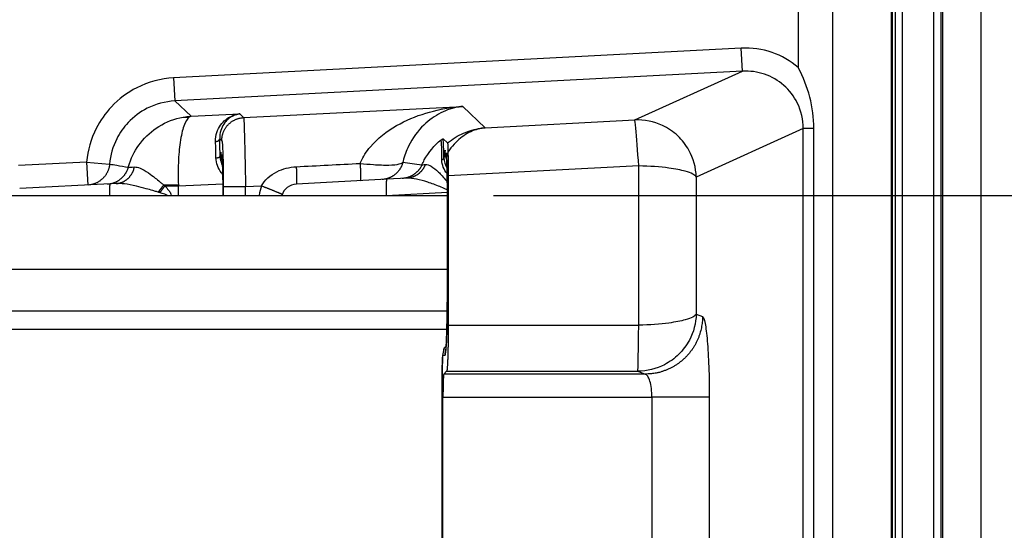
# Model space of a CAD drawing. Extents: x 2100 to 4200, y -2034 to -581.
# Drawn here: x 2836 to 2879, y -845 to -823 of the extents above; entities that cross this region are included whole.
import ezdxf

# ---------------------------------------------------------------- set-up
doc = ezdxf.new("R2010")
doc.units = 0
doc.header["$LTSCALE"] = 30
doc.layers.get('DEFPOINTS').update_dxf_attribs({"linetype": 'CONTINUOUS'})
doc.layers.add('1', color=7, linetype='CONTINUOUS')
doc.styles.get("Standard").update_dxf_attribs({"font": 'txt.shx', "width": 0.7, "height": 3})
doc.styles.add('TEXTSTYLE_0', font='txt', dxfattribs={"width": 0.8})
doc.dimstyles.new('DSTYLE1', dxfattribs={"dimtxt": 10, "dimasz": 10, "dimexe": 4, "dimexo": 2, "dimgap": 2, "dimtad": 1, "dimdec": 0, "dimzin": 3, "dimdsep": 46, "dimtxsty": 'STANDARD', "dimcen": 0.09, "dimadec": 0, "dimazin": 0, "dimtp": 1, "dimtm": 1, "dimtfac": 1, "dimtdec": 4, "dimtofl": 0, "dimtmove": 0, "dimatfit": 3, "dimfxl": 1, "dimtolj": 1, "dimtzin": 0, "dimarcsym": 0})

# ---------------------------------------------------------------- blocks, each defined once
blk = doc.blocks.new('*D270')
at = {"layer": '1', "color": 0, "linetype": 'Continuous', "lineweight": -2}
for p, q in [((2836.407, -745.328), (2915.081, -745.328)), ((2911.081, -820.243), (2911.081, -755.328)), ((2856.718, -830.243), (2915.081, -830.243))]:
    blk.add_line(p, q, dxfattribs=at)
at = {"layer": '1', "color": 0}
for points in [[(2912.747, -755.328), (2909.414, -755.328), (2911.081, -745.328)], [(2909.414, -820.243), (2912.747, -820.243), (2911.081, -830.243)]]:
    blk.add_solid(points, dxfattribs=at)
at = {"layer": 'DEFPOINTS', "color": 0}
for p in [(2834.407, -745.328), (2911.081, -745.328), (2854.718, -830.243)]:
    blk.add_point(p, dxfattribs=at)
at = {"layer": '1', "color": 0, "linetype": 'Continuous', "insert": (2901.581, -787.785), "char_height": 15, "attachment_point": 5, "rotation": 90, "style": 'TEXTSTYLE_0'}
blk.add_mtext('\\A1;85', dxfattribs=at)

msp = doc.modelspace()

# ---------------------------------------------------------------- linework, layer by layer
at = {"layer": '1', "color": 7, "linetype": 'Continuous'}
for p, q in [((2877.849, -775.12), (2877.849, -920.365)), ((2873.978, -896.064), (2873.978, -799.422)), ((2874.013, -799.422), (2874.013, -896.064)), ((2874.143, -799.422), (2874.143, -896.064)), ((2874.443, -799.422), (2874.443, -896.064)), ((2875.811, -896.063), (2875.811, -799.423)), ((2876.111, -799.423), (2876.111, -896.063)), ((2876.193, -799.423), (2876.193, -896.063)), ((2869.935, -800.711), (2869.935, -824.702)), ((2871.434, -894.775), (2871.434, -800.711)), ((2867.464, -823.861), (2842.846, -825.151)), ((2867.517, -824.859), (2867.464, -823.861)), ((2867.517, -824.859), (2842.898, -826.149)), ((2862.844, -826.971), (2867.517, -824.859)), ((2842.846, -825.151), (2842.898, -826.149)), ((2842.898, -826.149), (2843.599, -826.814)), ((2845.88, -826.87), (2855.385, -826.383)), ((2855.385, -826.383), (2856.362, -827.311)), ((2843.599, -826.814), (2845.711, -826.71)), ((2845.711, -826.71), (2845.88, -826.87)), ((2856.362, -827.311), (2862.844, -826.971)), ((2870.154, -827.347), (2865.508, -829.447)), ((2870.154, -868.139), (2870.154, -827.347)), ((2870.608, -827.347), (2870.154, -827.347)), ((2870.608, -868.139), (2870.608, -827.347)), ((2844.845, -827.784), (2844.933, -827.868)), ((2854.536, -827.79), (2854.723, -827.967)), ((2844.884, -828.379), (2844.925, -828.38)), ((2854.601, -828.299), (2854.65, -828.301)), ((2839.073, -828.796), (2836.116, -828.951)), ((2839.073, -828.796), (2840.068, -828.883)), ((2839.073, -828.796), (2839.125, -829.794)), ((2863.017, -828.964), (2854.753, -829.397)), ((2863.017, -835.867), (2863.017, -828.964)), ((2852.094, -829.544), (2848.169, -829.749)), ((2852.969, -829.498), (2852.094, -829.544)), ((2854.753, -829.397), (2854.753, -835.867)), ((2865.508, -829.447), (2865.508, -835.384)), ((2840.094, -829.744), (2836.169, -829.949)), ((2840.351, -829.73), (2840.094, -829.744)), ((2842.466, -829.83), (2843.053, -829.83)), ((2843.053, -829.83), (2844.987, -829.734)), ((2843.053, -830.243), (2843.053, -829.83)), ((2845, -829.862), (2845, -830.243)), ((2845, -829.862), (2845.965, -829.862)), ((2845.965, -829.862), (2846.658, -829.827)), ((2845.965, -830.243), (2845.965, -829.862)), ((2852.07, -830.243), (2854.717, -830.104)), ((2586.199, -830.243), (2854.718, -830.243)), ((2854.718, -834.184), (2854.718, -830.231)), ((2579.799, -833.443), (2854.718, -833.443)), ((2579.799, -835.243), (2854.706, -835.243)), ((2865.508, -835.384), (2865.781, -835.493)), ((2830.199, -836.043), (2854.694, -836.043)), ((2854.753, -835.867), (2863.017, -835.867)), ((2854.613, -837.186), (2854.526, -837.189)), ((2854.491, -857.296), (2854.491, -838.19)), ((2854.56, -837.992), (2854.686, -837.866)), ((2863.29, -837.992), (2854.56, -837.992)), ((2854.686, -837.866), (2862.975, -837.866)), ((2862.975, -837.866), (2863.29, -837.992)), ((2854.526, -856.495), (2854.526, -838.991)), ((2854.526, -838.991), (2863.586, -838.991)), ((2866.076, -838.991), (2863.586, -838.991)), ((2863.586, -838.991), (2863.586, -856.495)), ((2866.076, -838.991), (2866.076, -856.495))]:
    msp.add_line(p, q, dxfattribs=at)
for points in [[(2855.122, -826.407), (2855.125, -826.407, 0.00087), (2855.129, -826.407, 0.00087), (2855.132, -826.408, 0.000871), (2855.136, -826.408, 0.000871), (2855.139, -826.408, 0.000872), (2855.143, -826.408, 0.000872), (2855.146, -826.408, 0.000873), (2855.15, -826.408, 0.000873), (2855.154, -826.408, 0.000873), (2855.157, -826.408, 0.000874), (2855.161, -826.408, 0.000874), (2855.164, -826.408, 0.000874), (2855.168, -826.408, 0.000875), (2855.171, -826.408, 0.000877), (2855.175, -826.408, 0.000875), (2855.179, -826.408, 0.00087), (2855.182, -826.408, 0.000878), (2855.186, -826.407, 0.000896), (2855.189, -826.407, 0.000871), (2855.193, -826.407, 0.000814), (2855.196, -826.407, 0.000898), (2855.2, -826.407, 0.001071), (2855.204, -826.407, 0.000813), (2855.207, -826.407, 0.00028), (2855.21, -826.406, 0.001147), (2855.214, -826.406, 0.001975), (2855.22, -826.406, 0.000966), (2855.228, -826.405, 0.000512)], [(2843.256, -826.854), (2843.265, -826.853, -0.001858), (2843.273, -826.852, -0.001856), (2843.282, -826.851, -0.001854), (2843.291, -826.85, -0.001853), (2843.299, -826.849, -0.001852), (2843.308, -826.849, -0.001851), (2843.317, -826.848, -0.001849), (2843.325, -826.847, -0.001847), (2843.334, -826.847, -0.001846), (2843.343, -826.846, -0.001844), (2843.352, -826.846, -0.001841), (2843.36, -826.845, -0.001838), (2843.369, -826.845, -0.001837), (2843.378, -826.845, -0.001838), (2843.387, -826.845, -0.001831), (2843.396, -826.845, -0.001817), (2843.404, -826.845, -0.00183), (2843.413, -826.845, -0.001864), (2843.422, -826.845, -0.001808), (2843.431, -826.845, -0.001686), (2843.44, -826.845, -0.001857), (2843.449, -826.845, -0.002208), (2843.458, -826.846, -0.001673), (2843.466, -826.846, -0.000576), (2843.474, -826.846, -0.002353), (2843.484, -826.847, -0.004032), (2843.499, -826.848, -0.001966), (2843.519, -826.85, -0.00104)], [(2844.933, -827.868), (2844.934, -827.822, -0.012382), (2844.937, -827.775, -0.011797), (2844.943, -827.727, -0.011629), (2844.951, -827.679, -0.012087), (2844.961, -827.631, -0.012303), (2844.975, -827.583, -0.01244), (2844.99, -827.535, -0.01253), (2845.009, -827.487, -0.012715), (2845.029, -827.44, -0.012813), (2845.053, -827.394, -0.012941), (2845.079, -827.348, -0.013005), (2845.108, -827.304, -0.013091), (2845.139, -827.261, -0.013139), (2845.172, -827.22, -0.013203), (2845.208, -827.18, -0.013192), (2845.245, -827.143, -0.013129), (2845.285, -827.107, -0.013203), (2845.326, -827.074, -0.013369), (2845.369, -827.043, -0.013027), (2845.413, -827.015, -0.012238), (2845.457, -826.989, -0.013184), (2845.504, -826.965, -0.015186), (2845.552, -826.945, -0.011926), (2845.597, -826.926, -0.005131), (2845.639, -826.912, -0.015675), (2845.692, -826.898, -0.026274), (2845.774, -826.884, -0.013423), (2845.88, -826.87, -0.007361)], [(2845.363, -826.803), (2845.365, -826.803, 0.003228), (2845.367, -826.804, 0.00323), (2845.369, -826.804, 0.003238), (2845.371, -826.804, 0.003255), (2845.373, -826.804, 0.003269), (2845.375, -826.804, 0.003281), (2845.377, -826.804, 0.003292), (2845.379, -826.804, 0.003303), (2845.381, -826.803, 0.003315), (2845.383, -826.803, 0.003326), (2845.385, -826.803, 0.003335), (2845.387, -826.803, 0.003343), (2845.389, -826.803, 0.003354), (2845.391, -826.803, 0.003369), (2845.393, -826.802, 0.003369), (2845.395, -826.802, 0.003356), (2845.397, -826.802, 0.003392), (2845.399, -826.801, 0.003466), (2845.401, -826.801, 0.003375), (2845.403, -826.801, 0.003158), (2845.405, -826.8, 0.003487), (2845.407, -826.8, 0.004156), (2845.409, -826.799, 0.003167), (2845.411, -826.799, 0.001105), (2845.412, -826.798, 0.004457), (2845.414, -826.798, 0.007678), (2845.418, -826.797, 0.00377), (2845.422, -826.795, 0.002003)], [(2856.16, -827.333), (2856.162, -827.333, -0.001469), (2856.163, -827.333, -0.001468), (2856.164, -827.333, -0.001467), (2856.165, -827.333, -0.001466), (2856.166, -827.333, -0.001465), (2856.167, -827.333, -0.001464), (2856.168, -827.333, -0.001463), (2856.17, -827.333, -0.001461), (2856.171, -827.333, -0.00146), (2856.172, -827.333, -0.001459), (2856.173, -827.333, -0.001457), (2856.174, -827.333, -0.001455), (2856.175, -827.333, -0.001454), (2856.176, -827.333, -0.001455), (2856.178, -827.333, -0.00145), (2856.179, -827.333, -0.001439), (2856.18, -827.333, -0.00145), (2856.181, -827.333, -0.001477), (2856.182, -827.333, -0.001433), (2856.183, -827.333, -0.001336), (2856.185, -827.333, -0.001473), (2856.186, -827.333, -0.001752), (2856.187, -827.333, -0.001328), (2856.188, -827.333, -0.000456), (2856.189, -827.333, -0.001869), (2856.19, -827.334, -0.003205), (2856.192, -827.334, -0.001563), (2856.195, -827.334, -0.000827)], [(2844.665, -827.907), (2844.673, -827.906, 0.007354), (2844.682, -827.905, 0.00709), (2844.691, -827.904, 0.007067), (2844.7, -827.902, 0.007408), (2844.709, -827.9, 0.007647), (2844.718, -827.898, 0.007863), (2844.727, -827.896, 0.008086), (2844.736, -827.893, 0.00839), (2844.744, -827.89, 0.008685), (2844.753, -827.887, 0.009026), (2844.761, -827.883, 0.009377), (2844.769, -827.879, 0.00977), (2844.777, -827.875, 0.010198), (2844.784, -827.871, 0.010667), (2844.791, -827.866, 0.011142), (2844.798, -827.861, 0.011594), (2844.804, -827.856, 0.012238), (2844.81, -827.851, 0.013012), (2844.815, -827.846, 0.013342), (2844.82, -827.84, 0.013131), (2844.825, -827.835, 0.014875), (2844.829, -827.829, 0.018109), (2844.833, -827.824, 0.014942), (2844.836, -827.818, 0.006499), (2844.838, -827.813, 0.020846), (2844.84, -827.807, 0.037445), (2844.843, -827.797, 0.019938), (2844.845, -827.784, 0.011073)], [(2844.884, -828.379), (2844.884, -828.391, 0.003196), (2844.884, -828.404, 0.003146), (2844.885, -828.417, 0.003134), (2844.885, -828.429, 0.003171), (2844.886, -828.442, 0.003189), (2844.887, -828.455, 0.003202), (2844.888, -828.468, 0.003212), (2844.889, -828.481, 0.003231), (2844.891, -828.494, 0.003243), (2844.892, -828.507, 0.003261), (2844.894, -828.52, 0.003271), (2844.896, -828.533, 0.003287), (2844.898, -828.546, 0.0033), (2844.9, -828.559, 0.003323), (2844.903, -828.572, 0.003325), (2844.906, -828.585, 0.003319), (2844.908, -828.599, 0.00336), (2844.912, -828.612, 0.003447), (2844.915, -828.625, 0.003354), (2844.918, -828.638, 0.003136), (2844.922, -828.651, 0.003486), (2844.926, -828.665, 0.004194), (2844.93, -828.678, 0.003165), (2844.934, -828.691, 0.001034), (2844.938, -828.702, 0.004532), (2844.943, -828.717, 0.007845), (2844.952, -828.74, 0.003807), (2844.963, -828.769, 0.002)], [(2854.601, -828.299), (2854.601, -828.312, 0.003375), (2854.602, -828.326, 0.003319), (2854.602, -828.339, 0.003306), (2854.603, -828.352, 0.003347), (2854.604, -828.366, 0.003367), (2854.605, -828.379, 0.003383), (2854.606, -828.393, 0.003394), (2854.607, -828.407, 0.003415), (2854.609, -828.42, 0.003428), (2854.611, -828.434, 0.003448), (2854.613, -828.448, 0.003459), (2854.615, -828.462, 0.003476), (2854.617, -828.476, 0.003491), (2854.62, -828.489, 0.003516), (2854.622, -828.503, 0.003518), (2854.625, -828.517, 0.003512), (2854.629, -828.531, 0.003556), (2854.632, -828.545, 0.003649), (2854.636, -828.559, 0.00355), (2854.64, -828.573, 0.00332), (2854.644, -828.587, 0.003691), (2854.648, -828.601, 0.004441), (2854.653, -828.615, 0.003351), (2854.657, -828.628, 0.001095), (2854.661, -828.641, 0.004799), (2854.667, -828.656, 0.008308), (2854.677, -828.68, 0.004032), (2854.69, -828.711, 0.002118)], [(2854.741, -828.362), (2854.742, -828.397, -0.000274), (2854.743, -828.431, -0.000274), (2854.744, -828.466, -0.000268), (2854.744, -828.501, -0.00026), (2854.745, -828.536, -0.000253), (2854.746, -828.571, -0.000247), (2854.747, -828.607, -0.000241), (2854.747, -828.642, -0.000236), (2854.748, -828.677, -0.000231), (2854.748, -828.713, -0.000226), (2854.749, -828.748, -0.000221), (2854.749, -828.783, -0.000216), (2854.75, -828.819, -0.000213), (2854.75, -828.854, -0.000209), (2854.751, -828.889, -0.000205), (2854.751, -828.924, -0.0002), (2854.751, -828.959, -0.000199), (2854.752, -828.994, -0.000199), (2854.752, -829.029, -0.000191), (2854.752, -829.063, -0.000177), (2854.752, -829.098, -0.000191), (2854.753, -829.132, -0.00022), (2854.753, -829.167, -0.00017), (2854.753, -829.2, -0.000067), (2854.753, -829.229, -0.000228), (2854.753, -829.266, -0.000383), (2854.753, -829.323, -0.000191), (2854.753, -829.397, -0.000104)], [(2844.68, -828.616), (2844.689, -828.615, 0.004528), (2844.698, -828.614, 0.004383), (2844.707, -828.613, 0.00439), (2844.716, -828.612, 0.004626), (2844.725, -828.611, 0.00481), (2844.733, -828.61, 0.004986), (2844.742, -828.608, 0.005179), (2844.751, -828.607, 0.005434), (2844.76, -828.605, 0.005702), (2844.768, -828.603, 0.006015), (2844.776, -828.601, 0.006361), (2844.784, -828.598, 0.006758), (2844.792, -828.596, 0.007218), (2844.799, -828.593, 0.007741), (2844.806, -828.59, 0.008328), (2844.813, -828.587, 0.008944), (2844.819, -828.584, 0.009796), (2844.825, -828.581, 0.010842), (2844.831, -828.578, 0.011645), (2844.836, -828.575, 0.012011), (2844.84, -828.571, 0.014348), (2844.844, -828.568, 0.018616), (2844.848, -828.564, 0.016497), (2844.851, -828.561, 0.007475), (2844.853, -828.558, 0.025007), (2844.856, -828.554, 0.05067), (2844.858, -828.548, 0.029658), (2844.86, -828.54, 0.01707)], [(2852.789, -828.799), (2852.779, -828.837, -0.010301), (2852.767, -828.875, -0.009962), (2852.753, -828.913, -0.009861), (2852.738, -828.951, -0.010133), (2852.721, -828.988, -0.010263), (2852.703, -829.025, -0.010341), (2852.682, -829.062, -0.010394), (2852.66, -829.098, -0.010501), (2852.636, -829.133, -0.010559), (2852.611, -829.167, -0.010634), (2852.584, -829.201, -0.010671), (2852.556, -829.233, -0.01072), (2852.526, -829.264, -0.010752), (2852.495, -829.294, -0.010796), (2852.462, -829.323, -0.010784), (2852.428, -829.35, -0.010731), (2852.393, -829.376, -0.010804), (2852.357, -829.4, -0.010969), (2852.32, -829.422, -0.010682), (2852.283, -829.443, -0.010022), (2852.245, -829.462, -0.010878), (2852.206, -829.479, -0.012669), (2852.165, -829.495, -0.009848), (2852.127, -829.508, -0.003983), (2852.092, -829.52, -0.013234), (2852.047, -829.531, -0.022384), (2851.978, -829.542, -0.011277), (2851.888, -829.554, -0.006114)], [(2854.569, -828.623), (2854.568, -828.626, -0.015944), (2854.568, -828.629, -0.015434), (2854.567, -828.632, -0.015044), (2854.566, -828.635, -0.014919), (2854.565, -828.638, -0.014583), (2854.564, -828.641, -0.014162), (2854.563, -828.644, -0.01366), (2854.561, -828.648, -0.013192), (2854.559, -828.651, -0.012648), (2854.557, -828.654, -0.012132), (2854.555, -828.657, -0.011571), (2854.552, -828.66, -0.011049), (2854.549, -828.663, -0.010519), (2854.546, -828.665, -0.010042), (2854.543, -828.668, -0.009523), (2854.54, -828.671, -0.009021), (2854.537, -828.674, -0.008646), (2854.533, -828.677, -0.008385), (2854.529, -828.679, -0.00777), (2854.525, -828.682, -0.006969), (2854.521, -828.684, -0.007293), (2854.517, -828.687, -0.008181), (2854.512, -828.689, -0.006008), (2854.508, -828.691, -0.00223), (2854.504, -828.693, -0.007854), (2854.499, -828.696, -0.012489), (2854.49, -828.699, -0.005872), (2854.479, -828.703, -0.003076)], [(2840.068, -828.883), (2840.063, -828.926, -0.011545), (2840.057, -828.97, -0.011064), (2840.048, -829.014, -0.010926), (2840.037, -829.058, -0.011306), (2840.024, -829.102, -0.011487), (2840.009, -829.146, -0.011601), (2839.991, -829.19, -0.011676), (2839.972, -829.233, -0.011829), (2839.95, -829.275, -0.011912), (2839.925, -829.317, -0.012019), (2839.899, -829.358, -0.012073), (2839.871, -829.398, -0.012145), (2839.84, -829.436, -0.012189), (2839.808, -829.473, -0.012247), (2839.774, -829.508, -0.012237), (2839.738, -829.542, -0.012181), (2839.7, -829.574, -0.012257), (2839.661, -829.604, -0.012428), (2839.621, -829.632, -0.012108), (2839.58, -829.657, -0.01137), (2839.538, -829.681, -0.01229), (2839.495, -829.702, -0.014227), (2839.45, -829.722, -0.011124), (2839.407, -829.738, -0.004662), (2839.368, -829.752, -0.014762), (2839.318, -829.765, -0.024844), (2839.241, -829.779, -0.012614), (2839.141, -829.793, -0.006882)], [(2839.976, -829.75), (2840.015, -829.747, 0.010222), (2840.054, -829.742, 0.009899), (2840.094, -829.736, 0.009802), (2840.134, -829.728, 0.01006), (2840.173, -829.719, 0.010183), (2840.213, -829.707, 0.010256), (2840.252, -829.694, 0.010304), (2840.291, -829.68, 0.010404), (2840.33, -829.663, 0.010458), (2840.368, -829.645, 0.010525), (2840.405, -829.625, 0.010558), (2840.442, -829.604, 0.0106), (2840.478, -829.581, 0.010628), (2840.513, -829.556, 0.010666), (2840.547, -829.53, 0.01065), (2840.58, -829.502, 0.010594), (2840.611, -829.473, 0.010662), (2840.641, -829.443, 0.010821), (2840.67, -829.412, 0.010535), (2840.697, -829.379, 0.00988), (2840.723, -829.346, 0.010723), (2840.747, -829.312, 0.012486), (2840.77, -829.275, 0.009703), (2840.791, -829.241, 0.00392), (2840.809, -829.209, 0.013039), (2840.828, -829.168, 0.02205), (2840.853, -829.104, 0.011105), (2840.882, -829.019, 0.00602)], [(2840.351, -829.73), (2840.386, -829.728, 0.011517), (2840.42, -829.723, 0.011143), (2840.455, -829.718, 0.011014), (2840.49, -829.71, 0.011276), (2840.525, -829.701, 0.011374), (2840.56, -829.69, 0.011407), (2840.595, -829.678, 0.0114), (2840.629, -829.664, 0.011444), (2840.664, -829.648, 0.011424), (2840.697, -829.63, 0.011414), (2840.73, -829.61, 0.011356), (2840.763, -829.589, 0.011305), (2840.795, -829.567, 0.011229), (2840.825, -829.543, 0.011164), (2840.855, -829.517, 0.011036), (2840.884, -829.49, 0.010869), (2840.912, -829.461, 0.010826), (2840.939, -829.431, 0.010876), (2840.964, -829.4, 0.010476), (2840.988, -829.368, 0.00973), (2841.011, -829.336, 0.010458), (2841.033, -829.301, 0.012052), (2841.053, -829.265, 0.009263), (2841.071, -829.231, 0.003717), (2841.087, -829.2, 0.012316), (2841.104, -829.159, 0.020514), (2841.126, -829.095, 0.010203), (2841.152, -829.011, 0.005501)], [(2848.163, -829), (2848.164, -829.039, -0.000397), (2848.166, -829.078, -0.000393), (2848.168, -829.117, -0.0004), (2848.169, -829.156, -0.000426), (2848.17, -829.194, -0.000448), (2848.172, -829.232, -0.000471), (2848.173, -829.27, -0.000497), (2848.174, -829.307, -0.00053), (2848.175, -829.343, -0.000566), (2848.176, -829.378, -0.000608), (2848.177, -829.412, -0.000656), (2848.177, -829.444, -0.000713), (2848.178, -829.476, -0.000781), (2848.178, -829.506, -0.000861), (2848.179, -829.535, -0.000956), (2848.179, -829.562, -0.001064), (2848.179, -829.587, -0.001216), (2848.179, -829.611, -0.001415), (2848.179, -829.633, -0.001613), (2848.178, -829.653, -0.001774), (2848.178, -829.671, -0.002307), (2848.177, -829.687, -0.003371), (2848.177, -829.701, -0.003456), (2848.176, -829.714, -0.001678), (2848.175, -829.724, -0.00658), (2848.174, -829.733, -0.022173), (2848.172, -829.741, -0.027361), (2848.169, -829.749, -0.027151)], [(2850.934, -828.855), (2850.936, -828.894, -0.000394), (2850.937, -828.933, -0.00039), (2850.939, -828.972, -0.000397), (2850.941, -829.011, -0.000422), (2850.942, -829.049, -0.000445), (2850.943, -829.087, -0.000467), (2850.944, -829.124, -0.000493), (2850.946, -829.161, -0.000525), (2850.947, -829.197, -0.000561), (2850.947, -829.232, -0.000602), (2850.948, -829.266, -0.000651), (2850.949, -829.299, -0.000706), (2850.949, -829.33, -0.000774), (2850.95, -829.36, -0.000852), (2850.95, -829.389, -0.000947), (2850.95, -829.416, -0.001053), (2850.95, -829.441, -0.001204), (2850.95, -829.465, -0.001399), (2850.95, -829.487, -0.001594), (2850.95, -829.507, -0.001752), (2850.949, -829.525, -0.002278), (2850.949, -829.541, -0.003325), (2850.948, -829.556, -0.003404), (2850.947, -829.568, -0.00165), (2850.947, -829.578, -0.006469), (2850.946, -829.587, -0.021696), (2850.944, -829.596, -0.026545), (2850.941, -829.604, -0.026149)], [(2853.612, -828.918), (2853.598, -828.949, -0.009007), (2853.582, -828.981, -0.008784), (2853.564, -829.012, -0.008717), (2853.546, -829.042, -0.008897), (2853.526, -829.072, -0.008984), (2853.505, -829.102, -0.009035), (2853.483, -829.131, -0.009069), (2853.46, -829.159, -0.009138), (2853.435, -829.187, -0.009176), (2853.41, -829.214, -0.009224), (2853.383, -829.24, -0.009247), (2853.356, -829.265, -0.009277), (2853.327, -829.289, -0.009299), (2853.297, -829.312, -0.00933), (2853.267, -829.334, -0.009316), (2853.236, -829.354, -0.009268), (2853.204, -829.374, -0.009334), (2853.171, -829.392, -0.009487), (2853.138, -829.409, -0.009234), (2853.105, -829.425, -0.008654), (2853.071, -829.439, -0.009429), (2853.036, -829.452, -0.01104), (2853, -829.464, -0.008536), (2852.966, -829.474, -0.003337), (2852.935, -829.483, -0.011598), (2852.896, -829.491, -0.019701), (2852.835, -829.5, -0.009857), (2852.756, -829.509, -0.005315)], [(2853.762, -828.9), (2853.749, -828.932, -0.008677), (2853.734, -828.964, -0.008498), (2853.719, -828.995, -0.008474), (2853.702, -829.026, -0.008698), (2853.684, -829.057, -0.008835), (2853.665, -829.087, -0.008936), (2853.644, -829.117, -0.009025), (2853.623, -829.145, -0.00915), (2853.601, -829.173, -0.009247), (2853.577, -829.201, -0.009353), (2853.553, -829.227, -0.009438), (2853.527, -829.253, -0.009528), (2853.501, -829.277, -0.009612), (2853.473, -829.3, -0.009704), (2853.445, -829.322, -0.00975), (2853.416, -829.343, -0.009755), (2853.386, -829.363, -0.009881), (2853.356, -829.381, -0.010096), (2853.325, -829.399, -0.00988), (2853.294, -829.414, -0.009303), (2853.263, -829.429, -0.010176), (2853.23, -829.442, -0.011962), (2853.197, -829.454, -0.009293), (2853.165, -829.464, -0.003653), (2853.137, -829.473, -0.012661), (2853.1, -829.481, -0.021595), (2853.043, -829.489, -0.010841), (2852.969, -829.498, -0.005854)], [(2852.094, -829.544), (2852.091, -829.544, 0.137204), (2852.089, -829.547, 0.083225), (2852.086, -829.551, 0.047282), (2852.083, -829.557, 0.030433), (2852.081, -829.565, 0.020044), (2852.078, -829.575, 0.014214), (2852.076, -829.587, 0.010426), (2852.073, -829.601, 0.008126), (2852.071, -829.616, 0.006425), (2852.069, -829.634, 0.005284), (2852.067, -829.653, 0.004386), (2852.066, -829.675, 0.003749), (2852.064, -829.698, 0.003228), (2852.063, -829.723, 0.002842), (2852.062, -829.749, 0.002509), (2852.061, -829.777, 0.002245), (2852.061, -829.807, 0.002043), (2852.06, -829.837, 0.001897), (2852.06, -829.869, 0.001706), (2852.06, -829.902, 0.001502), (2852.06, -829.935, 0.001522), (2852.061, -829.969, 0.001652), (2852.061, -830.004, 0.001236), (2852.062, -830.038, 0.000524), (2852.063, -830.068, 0.001543), (2852.064, -830.107, 0.002457), (2852.066, -830.166, 0.001223), (2852.07, -830.243, 0.000667)], [(2840.094, -829.743), (2840.092, -829.744, 0.111335), (2840.09, -829.746, 0.077671), (2840.087, -829.749, 0.049441), (2840.085, -829.752, 0.033651), (2840.083, -829.758, 0.022975), (2840.081, -829.764, 0.01662), (2840.079, -829.771, 0.012338), (2840.077, -829.78, 0.009663), (2840.075, -829.79, 0.00766), (2840.073, -829.801, 0.006299), (2840.072, -829.814, 0.005218), (2840.07, -829.828, 0.004446), (2840.068, -829.843, 0.003809), (2840.067, -829.859, 0.003338), (2840.066, -829.876, 0.002923), (2840.064, -829.895, 0.002597), (2840.063, -829.915, 0.002344), (2840.063, -829.936, 0.002164), (2840.062, -829.958, 0.001917), (2840.061, -829.98, 0.001663), (2840.061, -830.004, 0.001682), (2840.06, -830.028, 0.001827), (2840.06, -830.054, 0.001313), (2840.06, -830.079, 0.000496), (2840.06, -830.102, 0.001666), (2840.06, -830.132, 0.002586), (2840.061, -830.18, 0.001209), (2840.062, -830.243, 0.000633)], [(2842.173, -830.103), (2842.181, -830.093, 0.000973), (2842.19, -830.083, 0.000965), (2842.198, -830.073, 0.00096), (2842.207, -830.063, 0.000959), (2842.215, -830.053, 0.000957), (2842.224, -830.043, 0.000955), (2842.232, -830.033, 0.000952), (2842.241, -830.023, 0.000951), (2842.249, -830.012, 0.000949), (2842.258, -830.002, 0.000948), (2842.266, -829.992, 0.000947), (2842.274, -829.981, 0.000945), (2842.282, -829.971, 0.000945), (2842.291, -829.96, 0.000947), (2842.299, -829.95, 0.000944), (2842.307, -829.939, 0.000938), (2842.315, -829.929, 0.000947), (2842.323, -829.918, 0.000966), (2842.331, -829.907, 0.00094), (2842.339, -829.897, 0.000879), (2842.347, -829.886, 0.00097), (2842.355, -829.875, 0.001156), (2842.363, -829.864, 0.000882), (2842.371, -829.854, 0.000309), (2842.377, -829.844, 0.001242), (2842.386, -829.832, 0.002147), (2842.399, -829.814, 0.00106), (2842.416, -829.789, 0.000565)], [(2842.243, -830.123), (2842.251, -830.114, 0.000822), (2842.258, -830.105, 0.000817), (2842.266, -830.095, 0.000813), (2842.274, -830.086, 0.000813), (2842.282, -830.076, 0.000811), (2842.29, -830.067, 0.00081), (2842.297, -830.057, 0.000808), (2842.305, -830.047, 0.000807), (2842.313, -830.038, 0.000806), (2842.32, -830.028, 0.000805), (2842.328, -830.018, 0.000804), (2842.336, -830.008, 0.000804), (2842.343, -829.999, 0.000804), (2842.351, -829.989, 0.000805), (2842.358, -829.979, 0.000803), (2842.366, -829.969, 0.000799), (2842.373, -829.959, 0.000806), (2842.381, -829.949, 0.000823), (2842.388, -829.939, 0.0008), (2842.395, -829.929, 0.000749), (2842.403, -829.919, 0.000826), (2842.41, -829.909, 0.000985), (2842.417, -829.899, 0.000751), (2842.424, -829.889, 0.000263), (2842.431, -829.881, 0.001059), (2842.439, -829.869, 0.00183), (2842.451, -829.852, 0.000903), (2842.466, -829.829, 0.000481)], [(2842.416, -829.789), (2842.437, -829.789, -0.000036), (2842.458, -829.789, -0.000036), (2842.48, -829.789, -0.000036), (2842.501, -829.789, -0.000036), (2842.522, -829.789, -0.000036), (2842.544, -829.789, -0.000035), (2842.565, -829.789, -0.000035), (2842.586, -829.789, -0.000035), (2842.608, -829.788, -0.000034), (2842.629, -829.788, -0.000034), (2842.65, -829.788, -0.000034), (2842.672, -829.788, -0.000034), (2842.693, -829.788, -0.000034), (2842.714, -829.788, -0.000033), (2842.736, -829.788, -0.000033), (2842.757, -829.788, -0.000033), (2842.778, -829.788, -0.000033), (2842.799, -829.788, -0.000033), (2842.821, -829.788, -0.000032), (2842.842, -829.788, -0.00003), (2842.863, -829.788, -0.000033), (2842.884, -829.787, -0.000038), (2842.906, -829.787, -0.000029), (2842.926, -829.787, -0.000011), (2842.945, -829.787, -0.000041), (2842.968, -829.787, -0.000069), (2843.004, -829.787, -0.000034), (2843.052, -829.787, -0.000018)], [(2846.658, -829.827), (2846.701, -829.844, -0.000161), (2846.745, -829.861, -0.000155), (2846.79, -829.879, -0.000154), (2846.835, -829.897, -0.000163), (2846.88, -829.914, -0.00017), (2846.925, -829.932, -0.000177), (2846.969, -829.95, -0.000185), (2847.014, -829.968, -0.000195), (2847.057, -829.985, -0.000207), (2847.1, -830.002, -0.00022), (2847.142, -830.019, -0.000236), (2847.183, -830.036, -0.000255), (2847.222, -830.051, -0.000277), (2847.259, -830.067, -0.000304), (2847.295, -830.081, -0.000337), (2847.329, -830.095, -0.000374), (2847.36, -830.108, -0.000427), (2847.39, -830.12, -0.000495), (2847.417, -830.131, -0.000566), (2847.442, -830.142, -0.000626), (2847.464, -830.151, -0.000814), (2847.483, -830.16, -0.001188), (2847.501, -830.167, -0.001247), (2847.515, -830.173, -0.000651), (2847.527, -830.179, -0.002408), (2847.537, -830.183, -0.00853), (2847.546, -830.188, -0.012323), (2847.554, -830.192, -0.014936)], [(2852.07, -830.243), (2852.07, -830.243), (2852.07, -830.243, 1), (2852.07, -830.243), (2852.07, -830.243), (2852.07, -830.243), (2852.07, -830.243), (2852.07, -830.243), (2852.07, -830.243), (2852.07, -830.243), (2852.07, -830.243), (2852.07, -830.243), (2852.07, -830.243, -1), (2852.07, -830.243), (2852.07, -830.243, -1), (2852.07, -830.243), (2852.07, -830.243), (2852.07, -830.243), (2852.07, -830.243)], [(2865.781, -835.493), (2865.778, -835.612, -0.012737), (2865.769, -835.733, -0.012092), (2865.753, -835.855, -0.011909), (2865.732, -835.978, -0.012409), (2865.704, -836.102, -0.012643), (2865.669, -836.226, -0.012796), (2865.627, -836.35, -0.012895), (2865.579, -836.473, -0.0131), (2865.523, -836.594, -0.013209), (2865.46, -836.713, -0.013353), (2865.391, -836.829, -0.013426), (2865.314, -836.943, -0.013525), (2865.232, -837.052, -0.013582), (2865.143, -837.157, -0.013655), (2865.049, -837.257, -0.013649), (2864.949, -837.352, -0.013591), (2864.844, -837.441, -0.013669), (2864.735, -837.524, -0.01384), (2864.622, -837.6, -0.013493), (2864.506, -837.67, -0.012684), (2864.388, -837.733, -0.013649), (2864.267, -837.789, -0.015692), (2864.14, -837.838, -0.012355), (2864.021, -837.88, -0.005381), (2863.912, -837.914, -0.016172), (2863.774, -837.943, -0.027069), (2863.564, -837.969, -0.013876), (2863.29, -837.992, -0.00763)], [(2854.753, -835.867), (2854.753, -835.951, -0.000403), (2854.753, -836.036, -0.000377), (2854.753, -836.123, -0.000373), (2854.752, -836.212, -0.000398), (2854.752, -836.301, -0.000415), (2854.751, -836.392, -0.000431), (2854.75, -836.483, -0.000448), (2854.749, -836.575, -0.000473), (2854.748, -836.666, -0.000499), (2854.746, -836.757, -0.000531), (2854.744, -836.847, -0.000565), (2854.743, -836.935, -0.000608), (2854.741, -837.022, -0.000657), (2854.738, -837.107, -0.000718), (2854.736, -837.189, -0.000786), (2854.733, -837.268, -0.000867), (2854.731, -837.343, -0.000978), (2854.728, -837.415, -0.001129), (2854.725, -837.482, -0.001268), (2854.722, -837.544, -0.001378), (2854.718, -837.602, -0.001776), (2854.715, -837.654, -0.002574), (2854.711, -837.701, -0.002579), (2854.708, -837.742, -0.001209), (2854.705, -837.776, -0.004839), (2854.701, -837.806, -0.015749), (2854.694, -837.836, -0.018261), (2854.686, -837.866, -0.017124)], [(2854.625, -837.167), (2854.625, -837.158, -0.001358), (2854.625, -837.149, -0.001388), (2854.625, -837.139, -0.001434), (2854.625, -837.13, -0.001499), (2854.625, -837.122, -0.001563), (2854.625, -837.113, -0.001627), (2854.626, -837.104, -0.001697), (2854.626, -837.096, -0.001772), (2854.626, -837.088, -0.001853), (2854.627, -837.08, -0.001939), (2854.627, -837.072, -0.00203), (2854.628, -837.064, -0.002128), (2854.629, -837.056, -0.002236), (2854.629, -837.049, -0.002354), (2854.63, -837.041, -0.002472), (2854.631, -837.034, -0.002587), (2854.632, -837.027, -0.002755), (2854.633, -837.02, -0.002973), (2854.634, -837.013, -0.003056), (2854.635, -837.007, -0.003008), (2854.636, -837.001, -0.003529), (2854.637, -836.994, -0.004524), (2854.638, -836.988, -0.003663), (2854.639, -836.983, -0.001246), (2854.641, -836.978, -0.005622), (2854.642, -836.972, -0.011054), (2854.645, -836.963, -0.006036), (2854.648, -836.952, -0.003354)], [(2854.56, -837.992), (2854.559, -837.994, 0.097155), (2854.557, -837.998, 0.034547), (2854.556, -838.004, 0.017414), (2854.554, -838.013, 0.01115), (2854.553, -838.023, 0.007434), (2854.551, -838.036, 0.005367), (2854.549, -838.051, 0.004001), (2854.548, -838.069, 0.003171), (2854.546, -838.089, 0.002537), (2854.545, -838.112, 0.002113), (2854.543, -838.137, 0.001768), (2854.542, -838.165, 0.001526), (2854.54, -838.195, 0.00132), (2854.539, -838.229, 0.001172), (2854.537, -838.264, 0.001037), (2854.536, -838.302, 0.000934), (2854.535, -838.343, 0.000852), (2854.534, -838.385, 0.000798), (2854.532, -838.43, 0.000716), (2854.531, -838.476, 0.00063), (2854.53, -838.524, 0.000645), (2854.53, -838.573, 0.000712), (2854.529, -838.626, 0.000522), (2854.528, -838.675, 0.000203), (2854.528, -838.721, 0.000673), (2854.527, -838.78, 0.001081), (2854.527, -838.872, 0.000526), (2854.526, -838.991, 0.00028)]]:
    msp.add_lwpolyline(points, format="xyb", dxfattribs=at)
msp.add_arc((2848.206, -830.448), 0.7, 93, 162.9318, dxfattribs=at)
for points, knots in [([(2869.935, -824.702), (2869.601, -824.415), (2868.814, -823.963), (2867.915, -823.837), (2867.464, -823.861)], [3.954171, 3.954171, 3.954171, 3.954171, 4.813565, 5.694962, 5.694962, 5.694962, 5.694962]), ([(2870.154, -827.347), (2870.154, -826.963), (2869.989, -826.256), (2869.347, -825.426), (2868.492, -824.932), (2867.839, -824.842), (2867.517, -824.859)], [2, 2, 2, 2, 3.049899, 3.931829, 4.813565, 5.694962, 5.694962, 5.694962, 5.694962]), ([(2842.846, -825.151), (2842.291, -825.18), (2841.288, -825.448), (2840.151, -826.298), (2839.366, -827.416), (2839.117, -828.289), (2839.073, -828.796)], [2, 2, 2, 2, 3.08498, 3.984612, 4.730431, 5.724683, 5.724683, 5.724683, 5.724683]), ([(2842.898, -826.149), (2842.482, -826.171), (2841.729, -826.371), (2840.877, -827.009), (2840.288, -827.847), (2840.101, -828.502), (2840.068, -828.883)], [2, 2, 2, 2, 3.08498, 3.984612, 4.730431, 5.724683, 5.724683, 5.724683, 5.724683]), ([(2850.934, -828.855), (2850.943, -828.834), (2851.051, -828.579), (2851.465, -827.943), (2852.438, -827.187), (2853.758, -826.638), (2854.668, -826.456), (2855.122, -826.407)], [2.399815, 2.399815, 2.399815, 2.399815, 2.437394, 2.844564, 3.580524, 4.250282, 4.902957, 4.902957, 4.902957, 4.902957]), ([(2855.228, -826.405), (2854.959, -826.451), (2854.42, -826.627), (2853.645, -827.166), (2853.081, -827.915), (2852.85, -828.54), (2852.792, -828.785), (2852.789, -828.799)], [2, 2, 2, 2, 2.652674, 3.322433, 4.058392, 4.465563, 4.489012, 4.489012, 4.489012, 4.489012]), ([(2855.122, -826.407), (2855.147, -826.404), (2855.192, -826.4), (2855.254, -826.394), (2855.316, -826.388), (2855.359, -826.385), (2855.385, -826.383)], [0, 0, 0, 0, 0.298652, 0.508273, 0.715412, 1, 1, 1, 1]), ([(2855.385, -826.383), (2855.372, -826.385), (2855.349, -826.388), (2855.314, -826.392), (2855.275, -826.398), (2855.246, -826.402), (2855.228, -826.405)], [0, 0, 0, 0, 0.260587, 0.46334, 0.67709, 1, 1, 1, 1]), ([(2840.882, -829.019), (2840.897, -828.966), (2841.017, -828.573), (2841.405, -827.878), (2842.219, -827.168), (2842.891, -826.918), (2843.256, -826.854)], [2.168161, 2.168161, 2.168161, 2.168161, 2.2030258, 2.4298791, 2.6967569, 3, 3, 3, 3]), ([(2843.519, -826.85), (2843.436, -826.91), (2843.287, -827.151), (2843.123, -827.851), (2843.039, -828.761), (2843.039, -829.456), (2843.052, -829.787)], [2, 2, 2, 2, 2.303243, 2.570121, 2.796974, 3, 3, 3, 3]), ([(2843.256, -826.854), (2843.29, -826.848), (2843.348, -826.839), (2843.43, -826.828), (2843.51, -826.82), (2843.566, -826.816), (2843.599, -826.814)], [0, 0, 0, 0, 0.301083, 0.511133, 0.717844, 1, 1, 1, 1]), ([(2843.599, -826.814), (2843.596, -826.815), (2843.588, -826.818), (2843.572, -826.825), (2843.55, -826.835), (2843.531, -826.844), (2843.519, -826.85)], [0, 0, 0, 0, 0.26126, 0.463926, 0.67741, 1, 1, 1, 1]), ([(2844.665, -827.907), (2844.66, -827.766), (2844.704, -827.502), (2844.87, -827.185), (2845.097, -826.949), (2845.272, -826.844), (2845.363, -826.803)], [2, 2, 2, 2, 3.991699, 5.960662, 7.906404, 9.842988, 9.842988, 9.842988, 9.842988]), ([(2845.422, -826.795), (2845.346, -826.832), (2845.201, -826.927), (2845.013, -827.138), (2844.876, -827.422), (2844.841, -827.658), (2844.845, -827.784)], [2, 2, 2, 2, 3.936584, 5.882326, 7.851289, 9.842988, 9.842988, 9.842988, 9.842988]), ([(2845.363, -826.803), (2845.374, -826.798), (2845.392, -826.79), (2845.416, -826.779), (2845.44, -826.77), (2845.473, -826.759), (2845.521, -826.744), (2845.576, -826.73), (2845.641, -826.718), (2845.685, -826.712), (2845.711, -826.71)], [0, 0, 0, 0, 0.111313, 0.167998, 0.225187, 0.325122, 0.466496, 0.648044, 0.796524, 1, 1, 1, 1]), ([(2845.711, -826.71), (2845.694, -826.712), (2845.665, -826.716), (2845.62, -826.725), (2845.578, -826.735), (2845.537, -826.748), (2845.504, -826.76), (2845.476, -826.771), (2845.45, -826.782), (2845.432, -826.79), (2845.422, -826.795)], [0, 0, 0, 0, 0.161551, 0.28699, 0.448131, 0.590178, 0.709804, 0.80364, 0.884008, 1, 1, 1, 1]), ([(2845.88, -826.87), (2845.885, -826.883), (2845.896, -827.058), (2845.919, -827.729), (2845.943, -828.712), (2845.958, -829.479), (2845.965, -829.862)], [2, 2, 2, 2, 2.505839, 3.011476, 3.517222, 4.023079, 4.023079, 4.023079, 4.023079]), ([(2865.508, -829.447), (2865.499, -829.04), (2865.321, -828.384), (2864.737, -827.631), (2863.942, -827.092), (2863.261, -826.951), (2862.844, -826.971)], [0, 0, 0, 0, 0.303433, 0.499737, 0.696419, 1, 1, 1, 1]), ([(2863.017, -828.964), (2862.967, -828.316), (2862.923, -827.709), (2862.869, -827.11), (2862.854, -826.984), (2862.844, -826.971)], [0, 0, 0, 0, 0.627042, 0.627042, 1, 1, 1, 1]), ([(2854.723, -827.967), (2854.941, -827.791), (2855.41, -827.511), (2855.907, -827.371), (2856.16, -827.333)], [2, 2, 2, 2, 3.401357, 4.821601, 4.821601, 4.821601, 4.821601]), ([(2856.195, -827.334), (2855.985, -827.373), (2855.575, -827.524), (2855.189, -827.83), (2854.917, -828.125), (2854.826, -828.238), (2854.741, -828.362)], [2, 2, 2, 2, 3.420244, 4.821601, 4.821601, 5.554977, 5.554977, 5.554977, 5.554977]), ([(2856.16, -827.333), (2856.164, -827.333), (2856.169, -827.332), (2856.178, -827.331), (2856.189, -827.329), (2856.207, -827.327), (2856.236, -827.323), (2856.27, -827.319), (2856.313, -827.315), (2856.343, -827.312), (2856.362, -827.311)], [0, 0, 0, 0, 0.050416, 0.085101, 0.125421, 0.220165, 0.362411, 0.554659, 0.721603, 1, 1, 1, 1]), ([(2856.362, -827.311), (2856.351, -827.312), (2856.329, -827.314), (2856.294, -827.319), (2856.249, -827.325), (2856.216, -827.33), (2856.195, -827.334)], [0, 0, 0, 0, 0.220304, 0.41583, 0.636606, 1, 1, 1, 1]), ([(2844.933, -827.868), (2844.942, -827.876), (2844.959, -827.992), (2844.982, -828.439), (2844.997, -829.095), (2845, -829.606), (2845, -829.862)], [2, 2, 2, 2, 2.505839, 3.011476, 3.517222, 4.023079, 4.023079, 4.023079, 4.023079]), ([(2853.612, -828.918), (2853.644, -828.846), (2853.679, -828.776), (2853.9, -828.372), (2854.149, -828.072), (2854.444, -827.829)], [2.4610393, 2.4610393, 2.4610393, 2.4610393, 2.5471156, 2.5471156, 2.9659032, 2.9659032, 2.9659032, 2.9659032]), ([(2854.444, -827.829), (2854.464, -827.817), (2854.497, -827.811), (2854.533, -827.787), (2854.536, -827.79)], [0, 0, 0, 0, 0.0002857167, 0.000571192, 0.000571192, 0.000571192, 0.000571192]), ([(2854.479, -828.703), (2854.479, -828.531), (2854.476, -828.216), (2854.467, -828.005), (2854.456, -827.871), (2854.45, -827.835), (2854.444, -827.829)], [2, 2, 2, 2, 5.323288, 8.662743, 8.662743, 11.653141, 11.653141, 11.653141, 11.653141]), ([(2854.569, -828.623), (2854.565, -828.438), (2854.556, -828.097), (2854.543, -827.867), (2854.536, -827.79)], [2, 2, 2, 2, 5.323288, 8.662743, 8.662743, 8.662743, 8.662743]), ([(2854.723, -827.967), (2854.728, -827.972), (2854.736, -828.09), (2854.742, -828.273), (2854.741, -828.362)], [0, 0, 0, 0, 0.0004295527, 0.0007343922, 0.0007343922, 0.0007343922, 0.0007343922]), ([(2844.884, -828.379), (2844.877, -828.378), (2844.869, -828.424), (2844.862, -828.52), (2844.861, -828.53), (2844.86, -828.54)], [2.9559895, 2.9559895, 2.9559895, 2.9559895, 3.3729383, 3.3729383, 3.4174669, 3.4174669, 3.4174669, 3.4174669]), ([(2854.601, -828.299), (2854.594, -828.299), (2854.586, -828.344), (2854.576, -828.482), (2854.572, -828.546), (2854.569, -828.623)], [2.8044212, 2.8044212, 2.8044212, 2.8044212, 3.22137, 3.22137, 3.4621011, 3.4621011, 3.4621011, 3.4621011]), ([(2854.717, -830.231), (2854.718, -829.979), (2854.714, -829.474), (2854.699, -828.831), (2854.679, -828.45), (2854.665, -828.341), (2854.696, -828.537)], [2, 2, 2, 2, 2.482514, 2.964884, 3.446985, 3.765331, 3.765331, 3.765331, 3.765331]), ([(2844.981, -829.337), (2844.96, -829.312), (2844.939, -829.288), (2844.772, -829.069), (2844.683, -828.84), (2844.68, -828.616)], [4.178649, 4.178649, 4.178649, 4.178649, 4.534541, 4.534541, 7.226468, 7.226468, 7.226468, 7.226468]), ([(2844.99, -830.243), (2844.99, -830), (2844.987, -829.514), (2844.973, -828.894), (2844.953, -828.525), (2844.94, -828.419), (2844.971, -828.615)], [2.003759, 2.003759, 2.003759, 2.003759, 2.466992, 2.93384, 3.400423, 3.707667, 3.707667, 3.707667, 3.707667]), ([(2844.984, -828.641), (2844.958, -828.676), (2844.963, -828.753), (2844.968, -828.858), (2844.971, -828.928)], [0.1645216, 0.1645216, 0.1645216, 0.1645216, 0.1975038, 0.3914821, 0.3914821, 0.3914821, 0.3914821]), ([(2850.934, -828.855), (2851.129, -828.875), (2851.579, -828.917), (2852.21, -828.938), (2852.655, -828.891), (2852.772, -828.829), (2852.789, -828.799)], [2, 2, 2, 2, 2.230557, 2.533703, 2.836006, 3.094465, 3.094465, 3.094465, 3.094465]), ([(2854.696, -828.537), (2854.684, -828.603), (2854.703, -828.895), (2854.718, -829.576), (2854.717, -830.231)], [0.1639614, 0.1639614, 0.1639614, 0.1639614, 0.1919208, 1, 1, 1, 1]), ([(2840.068, -828.883), (2840.169, -828.901), (2840.43, -828.947), (2840.708, -828.992), (2840.882, -829.019)], [3.000389, 3.000389, 3.000389, 3.000389, 8.656718, 17.210348, 17.210348, 17.210348, 17.210348]), ([(2841.152, -829.011), (2841.224, -829.007), (2841.406, -829.049), (2841.71, -829.23), (2842.008, -829.459), (2842.216, -829.628), (2842.342, -829.73), (2842.397, -829.774), (2842.416, -829.789)], [2, 2, 2, 2, 2.523612, 3.194575, 3.690585, 4.01843, 4.180892, 4.265246, 4.265246, 4.265246, 4.265246]), ([(2846.658, -829.827), (2846.791, -829.579), (2847.028, -829.361), (2847.575, -829.09), (2847.867, -829.015), (2848.163, -829)], [2, 2, 2, 2, 2.687708, 2.687708, 3.265585, 3.265585, 3.265585, 3.265585]), ([(2853.762, -828.9), (2853.914, -828.882), (2854.11, -829.016), (2854.437, -829.334), (2854.55, -829.457), (2854.68, -829.62), (2854.697, -829.641), (2854.714, -829.664)], [2, 2, 2, 2, 3.509722, 3.509722, 4.251325, 4.251325, 4.361739, 4.361739, 4.361739, 4.361739]), ([(2865.508, -829.447), (2865.467, -829.356), (2865.191, -829.211), (2864.255, -829.028), (2863.495, -828.972), (2863.017, -828.964)], [0, 0, 0, 0, 0.369266, 0.630621, 1, 1, 1, 1]), ([(2854.717, -830.013), (2854.691, -829.996), (2854.661, -829.98), (2854.554, -829.929), (2854.473, -829.895), (2854.214, -829.792), (2854.037, -829.727), (2853.526, -829.558), (2853.216, -829.485), (2852.969, -829.498)], [2.248509, 2.248509, 2.248509, 2.248509, 2.387069, 2.387069, 2.725045, 2.725045, 3.466648, 3.466648, 4.97637, 4.97637, 4.97637, 4.97637]), ([(2842.173, -830.103), (2842.147, -830.095), (2842.071, -830.073), (2841.896, -830.021), (2841.603, -829.936), (2841.179, -829.823), (2840.736, -829.738), (2840.461, -829.724), (2840.351, -829.73)], [2, 2, 2, 2, 2.084355, 2.246817, 2.574661, 3.070672, 3.741635, 4.265246, 4.265246, 4.265246, 4.265246]), ([(2842.466, -829.829), (2842.52, -829.888), (2842.605, -829.986), (2842.702, -830.122), (2842.736, -830.208), (2842.744, -830.243)], [2, 2, 2, 2, 2.805407, 3.276624, 3.577388, 3.577388, 3.577388, 3.577388]), ([(2843.052, -829.787), (2843.052, -829.791), (2843.052, -829.798), (2843.053, -829.808), (2843.053, -829.818), (2843.053, -829.825), (2843.053, -829.83)], [0, 0, 0, 0, 0.292167, 0.500589, 0.708834, 1, 1, 1, 1]), ([(2842.574, -830.243), (2842.574, -830.243), (2842.541, -830.224), (2842.435, -830.181), (2842.317, -830.145), (2842.243, -830.123)], [2.477269, 2.477269, 2.477269, 2.477269, 2.481905, 2.953122, 3.758529, 3.758529, 3.758529, 3.758529]), ([(2854.613, -837.186), (2854.628, -837.186), (2854.656, -837.013), (2854.689, -836.332), (2854.712, -835.363), (2854.718, -834.59), (2854.717, -834.184)], [2, 2, 2, 2, 2.810746, 3.520339, 4.223854, 4.997994, 4.997994, 4.997994, 4.997994]), ([(2854.717, -834.184), (2854.717, -834.204), (2854.717, -834.262), (2854.717, -834.393), (2854.716, -834.625), (2854.713, -835.012), (2854.705, -835.652), (2854.684, -836.463), (2854.653, -836.962), (2854.642, -836.974), (2854.648, -836.952)], [0, 0, 0, 0, 0.013499, 0.040491, 0.09108, 0.175359, 0.315382, 0.561445, 0.877001, 1, 1, 1, 1]), ([(2865.508, -835.384), (2865.5, -835.779), (2865.332, -836.415), (2864.783, -837.155), (2864.032, -837.699), (2863.379, -837.865), (2862.975, -837.866)], [0, 0, 0, 0, 0.304033, 0.499768, 0.695843, 1, 1, 1, 1]), ([(2865.508, -835.384), (2865.467, -835.475), (2865.191, -835.62), (2864.255, -835.803), (2863.495, -835.859), (2863.017, -835.867)], [0, 0, 0, 0, 0.369265, 0.630622, 1, 1, 1, 1]), ([(2865.781, -835.493), (2865.82, -835.509), (2865.897, -835.712), (2865.995, -836.493), (2866.061, -837.641), (2866.076, -838.541), (2866.076, -838.991)], [2, 2, 2, 2, 2.342394, 2.685311, 3.029191, 3.373576, 3.373576, 3.373576, 3.373576]), ([(2862.975, -837.866), (2862.985, -837.843), (2862.992, -837.509), (2863.006, -836.636), (2863.011, -836.255), (2863.017, -835.867)], [0, 0, 0, 0, 0.627167, 0.627167, 1, 1, 1, 1]), ([(2854.658, -836.796), (2854.592, -836.825), (2854.54, -836.966), (2854.516, -837.15), (2854.507, -837.295), (2854.498, -837.508), (2854.492, -837.793), (2854.49, -838.042), (2854.49, -838.19)], [0.385684, 0.385684, 0.385684, 0.385684, 0.4371953, 0.5462427, 0.6497738, 0.7455431, 0.8449266, 1, 1, 1, 1]), ([(2854.49, -838.19), (2854.491, -838.059), (2854.493, -837.797), (2854.5, -837.465), (2854.512, -837.242), (2854.521, -837.19), (2854.582, -836.852)], [2, 2, 2, 2, 2.25009, 2.500084, 2.750053, 3, 3, 3, 3]), ([(2863.586, -838.991), (2863.586, -838.863), (2863.571, -838.605), (2863.505, -838.277), (2863.407, -838.054), (2863.329, -837.996), (2863.29, -837.992)], [2, 2, 2, 2, 2.344385, 2.688265, 3.031182, 3.373576, 3.373576, 3.373576, 3.373576])]:
    msp.add_open_spline(points, degree=3, knots=knots, dxfattribs=at)
for points in [[(2870.608, -827.347), (2870.608, -826.421), (2870.365, -825.516), (2869.935, -824.702)], [(2844.68, -828.616), (2844.676, -828.362), (2844.671, -828.123), (2844.665, -827.907)], [(2844.86, -828.54), (2844.856, -828.269), (2844.851, -828.014), (2844.845, -827.784)], [(2844.86, -828.54), (2844.862, -828.687), (2844.902, -828.838), (2844.972, -828.98)], [(2852.789, -828.799), (2853.047, -828.839), (2853.32, -828.879), (2853.612, -828.918)], [(2854.708, -829.297), (2854.562, -829.128), (2854.479, -828.919), (2854.479, -828.703)], [(2854.569, -828.623), (2854.571, -828.775), (2854.619, -828.924), (2854.703, -829.059)], [(2840.882, -829.019), (2840.898, -829.021), (2840.99, -829.018), (2841.152, -829.011)], [(2844.971, -828.928), (2844.983, -829.291), (2844.99, -829.767), (2844.99, -830.243)], [(2848.163, -829), (2849.087, -828.952), (2850.01, -828.904), (2850.934, -828.855)], [(2853.612, -828.918), (2853.624, -828.916), (2853.675, -828.91), (2853.762, -828.9)], [(2842.243, -830.123), (2842.219, -830.116), (2842.195, -830.11), (2842.173, -830.103)], [(2842.416, -829.789), (2842.432, -829.803), (2842.449, -829.816), (2842.466, -829.829)], [(2846.658, -829.827), (2846.605, -829.96), (2846.57, -830.1), (2846.553, -830.243)], [(2852.07, -830.243), (2852.068, -830.243), (2852.066, -830.243), (2852.064, -830.243)]]:
    msp.add_open_spline(points, degree=3, dxfattribs=at)

# ---------------------------------------------------------------- dimensions: what is measured, and where the dimension line sits
at = {"layer": '1', "color": 1, "linetype": 'Continuous'}
dim = msp.add_linear_dim(base=(2911.081, -745.328), p1=(2854.718, -830.243), p2=(2834.407, -745.328), angle=90, dimstyle='DSTYLE1', override={"dimtxt": 15, "dimtxsty": 'TEXTSTYLE_0', "dimsah": 1}, dxfattribs=at)
dim.commit()
dim.dimension.update_dxf_attribs({"geometry": '*D270', "text_midpoint": (2911.081, -787.785), "dimtype": 160})

doc.saveas('drawing.dxf')
